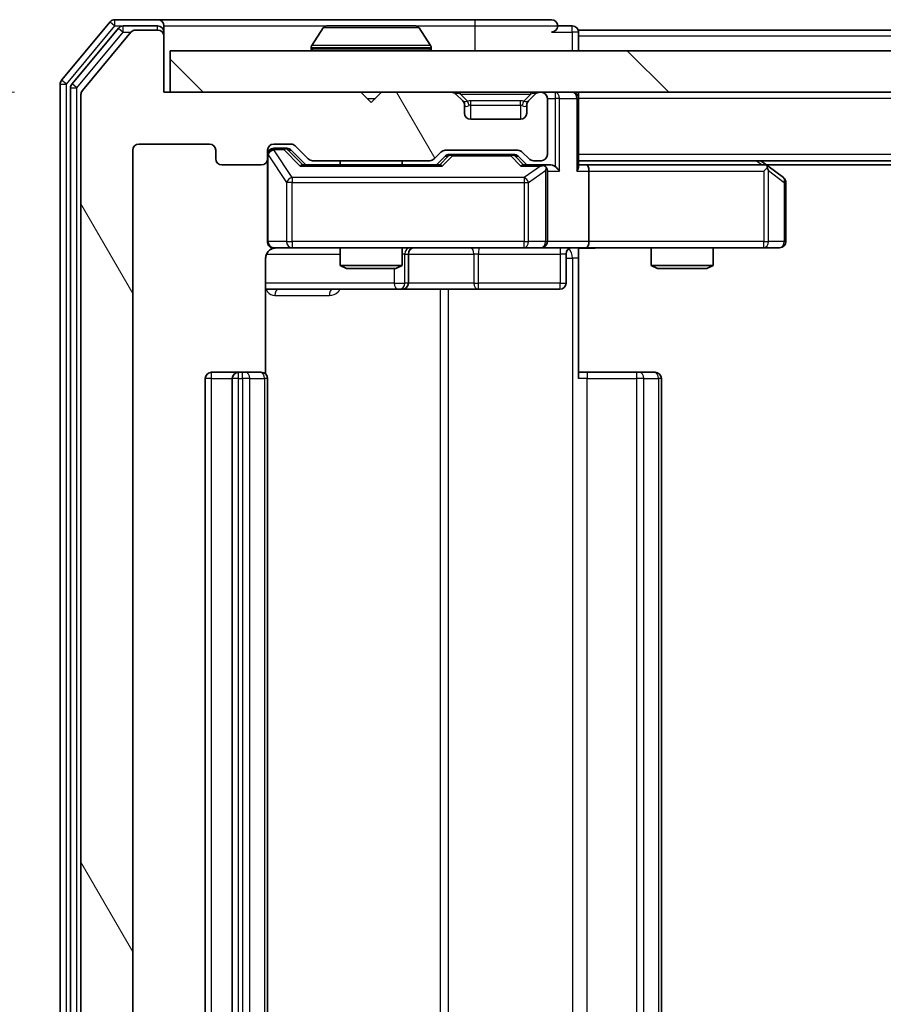
# Model space of a CAD drawing. Units: millimetres. Extents: x 0 to 6371, y 0 to 1405.
# Drawn here: x 981 to 1023, y 179 to 227 of the extents above; entities that cross this region are included whole.
import ezdxf

# ---------------------------------------------------------------- set-up
doc = ezdxf.new("R2010")
doc.units = ezdxf.units.MM
doc.header["$LTSCALE"] = 0.666667
doc.layers.get('Defpoints').update_dxf_attribs({"lineweight": 25})
for name, color, linetype, lineweight in [('Dimension (ISO)', 7, 'Continuous', 18), ('Visible (ISO)', 7, 'Continuous', 35), ('Visible Narrow (ISO)', 7, 'Continuous', 25)]:
    doc.layers.add(name, color=color, linetype=linetype, lineweight=lineweight)
doc.layers.add('Hatch (ISO)', color=1, linetype='Continuous', lineweight=18, true_color=0xff0000)
doc.styles.add('Note Text (TK)', font='MS PGothic.ttf')
doc.dimstyles.new('Default - Method 1b (TK)', dxfattribs={"dimscale": 0.666667, "dimtxt": 2.5, "dimasz": 2.5, "dimexe": 1, "dimexo": 1.5, "dimgap": 1, "dimtad": 1, "dimtoh": 1, "dimrnd": 1e-08, "dimdsep": 46, "dimtxsty": 'Note Text (TK)', "dimcen": 0.09, "dimdle": 5, "dimclrd": 100, "dimclre": 100, "dimclrt": 7, "dimadec": 1, "dimazin": 1, "dimtfac": 1, "dimtmove": 0, "dimatfit": 3, "dimfxl": 1, "dimtolj": 1, "dimlwd": -1, "dimlwe": -1, "dimarcsym": 0})

# ---------------------------------------------------------------- blocks, each defined once
blk = doc.blocks.new('*D29')
at = {"layer": 'Defpoints', "color": 0, "transparency": 16777216}
for p in [(988.41, 223.362), (908.11, 142.362), (988.41, 142.362)]:
    blk.add_point(p, dxfattribs=at)
at = {"layer": 'Dimension (ISO)', "color": 100, "transparency": 16777216}
for p, q in [((980.91, 223.362), (903.11, 223.362)), ((908.11, 210.862), (908.11, 154.862)), ((980.91, 142.362), (903.11, 142.362))]:
    blk.add_line(p, q, dxfattribs=at)
for points in [[(906.027, 210.862), (910.193, 210.862), (908.11, 223.362)], [(906.027, 154.862), (910.193, 154.862), (908.11, 142.362)]]:
    blk.add_solid(points, dxfattribs=at)
at = {"layer": 'Dimension (ISO)', "color": 7, "transparency": 16777216, "insert": (896.86, 175.902), "char_height": 12.5, "attachment_point": 4, "rotation": 90, "style": 'Note Text (TK)'}
blk.add_mtext('\\A1;81', dxfattribs=at)

msp = doc.modelspace()

# ---------------------------------------------------------------- hatches: boundary and pattern name
at = {"layer": 'Hatch (ISO)'}
h = msp.add_hatch(dxfattribs=at)
h.set_pattern_fill('ANSI31', color=256, scale=127, angle=75.00018, style=0)
h.set_pattern_definition([(120.0002, (198.167, -40), (-13.74813, -7.93754), [])])
edge = h.paths.add_edge_path()
edge.add_line((1000.9356, 145.6619), (995.2841, 145.6619))
edge.add_ellipse((995.2841, 145.3619), major_axis=(-0.3, 0), ratio=1, start_angle=270, end_angle=315)
edge.add_line((995.072, 145.574), (994.4477, 144.9497))
edge.add_ellipse((994.2356, 145.1619), major_axis=(-0.2121, -0.2121), ratio=1, start_angle=45, end_angle=90, ccw=False)
edge.add_line((994.2356, 144.8619), (993.4098, 144.8619))
edge.add_ellipse((993.4098, 145.1619), major_axis=(-0.3, 0), ratio=1, start_angle=0, end_angle=90, ccw=False)
edge.add_line((993.1098, 145.1619), (993.1098, 145.5619))
edge.add_ellipse((992.8098, 145.5619), major_axis=(0, 0.3), ratio=1, start_angle=270, end_angle=360)
edge.add_line((992.8098, 145.8619), (990.9098, 145.8619))
edge.add_ellipse((990.9098, 145.5619), major_axis=(-0.3, 0), ratio=1, start_angle=270, end_angle=360)
edge.add_line((990.6098, 145.5619), (990.6098, 145.1619))
edge.add_ellipse((990.3098, 145.1619), major_axis=(0, -0.3), ratio=1, start_angle=0, end_angle=90, ccw=False)
edge.add_line((990.3098, 144.8619), (986.9098, 144.8619))
edge.add_ellipse((986.9098, 145.1619), major_axis=(-0.3, 0), ratio=1, start_angle=0, end_angle=90, ccw=False)
edge.add_line((986.6098, 145.1619), (986.6098, 220.5619))
edge.add_ellipse((986.9098, 220.5619), major_axis=(0, 0.3), ratio=1, start_angle=0, end_angle=90, ccw=False)
edge.add_line((986.9098, 220.8619), (990.3098, 220.8619))
edge.add_ellipse((990.3098, 220.5619), major_axis=(0.3, 0), ratio=1, start_angle=0, end_angle=90, ccw=False)
edge.add_line((990.6098, 220.5619), (990.6098, 220.1619))
edge.add_ellipse((990.9098, 220.1619), major_axis=(0, -0.3), ratio=1, start_angle=270, end_angle=360)
edge.add_line((990.9098, 219.8619), (992.8098, 219.8619))
edge.add_ellipse((992.8098, 220.1619), major_axis=(0.3, 0), ratio=1, start_angle=270, end_angle=360)
edge.add_line((993.1098, 220.1619), (993.1098, 220.5619))
edge.add_ellipse((993.4098, 220.5619), major_axis=(0, 0.3), ratio=1, start_angle=0, end_angle=90, ccw=False)
edge.add_line((993.4098, 220.8619), (994.2356, 220.8619))
edge.add_ellipse((994.2356, 220.5619), major_axis=(0.3, 0), ratio=1, start_angle=45, end_angle=90, ccw=False)
edge.add_line((994.4477, 220.774), (995.072, 220.1497))
edge.add_ellipse((995.2841, 220.3619), major_axis=(0.2121, -0.2121), ratio=1, start_angle=270, end_angle=315)
edge.add_line((995.2841, 220.0619), (1000.9356, 220.0619))
edge.add_ellipse((1000.9356, 220.3619), major_axis=(0.3, 0), ratio=1, start_angle=270, end_angle=315)
edge.add_line((1001.1477, 220.1497), (1001.472, 220.474))
edge.add_ellipse((1001.6841, 220.2619), major_axis=(0.2121, 0.2121), ratio=1, start_angle=45, end_angle=90, ccw=False)
edge.add_line((1001.6841, 220.5619), (1005.1856, 220.5619))
edge.add_ellipse((1005.1856, 220.2619), major_axis=(0.3, 0), ratio=1, start_angle=45, end_angle=90, ccw=False)
edge.add_line((1005.3977, 220.474), (1005.722, 220.1497))
edge.add_ellipse((1005.9341, 220.3619), major_axis=(0.2121, -0.2121), ratio=1, start_angle=270, end_angle=315)
edge.add_line((1005.9341, 220.0619), (1006.3098, 220.0619))
edge.add_ellipse((1006.3098, 220.3619), major_axis=(0.3, 0), ratio=1, start_angle=270, end_angle=360)
edge.add_line((1006.6098, 220.3619), (1006.6098, 223.0619))
edge.add_ellipse((1006.3098, 223.0619), major_axis=(0, 0.3), ratio=1, start_angle=270, end_angle=360)
edge.add_line((1006.3098, 223.3619), (1006.2341, 223.3619))
edge.add_ellipse((1006.2341, 223.0619), major_axis=(-0.3, 0), ratio=1, start_angle=270, end_angle=315)
edge.add_line((1006.022, 223.274), (1005.6977, 222.9497))
edge.add_ellipse((1005.9098, 222.7376), major_axis=(-0.2121, -0.2121), ratio=1, start_angle=270, end_angle=315)
edge.add_line((1005.6098, 222.7376), (1005.6098, 222.3619))
edge.add_ellipse((1005.3098, 222.3619), major_axis=(0, -0.3), ratio=1, start_angle=0, end_angle=90, ccw=False)
edge.add_line((1005.3098, 222.0619), (1002.9098, 222.0619))
edge.add_ellipse((1002.9098, 222.3619), major_axis=(-0.3, 0), ratio=1, start_angle=0, end_angle=90, ccw=False)
edge.add_line((1002.6098, 222.3619), (1002.6098, 222.7376))
edge.add_ellipse((1002.3098, 222.7376), major_axis=(0, 0.3), ratio=1, start_angle=270, end_angle=315)
edge.add_line((1002.522, 222.9497), (1002.1977, 223.274))
edge.add_ellipse((1001.9856, 223.0619), major_axis=(-0.2121, 0.2121), ratio=1, start_angle=270, end_angle=315)
edge.add_line((1001.9856, 223.3619), (998.6098, 223.3619))
edge.add_line((998.6098, 223.3619), (998.1098, 222.8619))
edge.add_line((998.1098, 222.8619), (997.6098, 223.3619))
edge.add_line((997.6098, 223.3619), (988.1098, 223.3619))
edge.add_line((988.1098, 223.3619), (988.1098, 226.0619))
edge.add_ellipse((987.8098, 226.0619), major_axis=(0, 0.3), ratio=1, start_angle=270, end_angle=360)
edge.add_line((987.8098, 226.3619), (986.7504, 226.3619))
edge.add_ellipse((986.7504, 226.0619), major_axis=(-0.3, 0), ratio=1, start_angle=270, end_angle=320.19443)
edge.add_line((986.5199, 226.2539), (984.1794, 223.4453))
edge.add_ellipse((984.4098, 223.2533), major_axis=(-0.1921, -0.2305), ratio=1, start_angle=270, end_angle=309.80557)
edge.add_line((984.1098, 223.2533), (984.1098, 142.4705))
edge.add_ellipse((984.4098, 142.4705), major_axis=(0, -0.3), ratio=1, start_angle=270, end_angle=309.80557)
edge.add_line((984.1794, 142.2784), (986.5199, 139.4698))
edge.add_ellipse((986.7504, 139.6619), major_axis=(0.1921, -0.2305), ratio=1, start_angle=270, end_angle=320.19443)
edge.add_line((986.7504, 139.3619), (987.8098, 139.3619))
edge.add_ellipse((987.8098, 139.6619), major_axis=(0.3, 0), ratio=1, start_angle=270, end_angle=360)
edge.add_line((988.1098, 139.6619), (988.1098, 142.3619))
edge.add_line((988.1098, 142.3619), (997.6098, 142.3619))
edge.add_line((997.6098, 142.3619), (998.1098, 142.8619))
edge.add_line((998.1098, 142.8619), (998.6098, 142.3619))
edge.add_line((998.6098, 142.3619), (1001.9856, 142.3619))
edge.add_ellipse((1001.9856, 142.6619), major_axis=(0.3, 0), ratio=1, start_angle=270, end_angle=315)
edge.add_line((1002.1977, 142.4497), (1002.522, 142.774))
edge.add_ellipse((1002.3098, 142.9861), major_axis=(0.2121, 0.2121), ratio=1, start_angle=270, end_angle=315)
edge.add_line((1002.6098, 142.9861), (1002.6098, 143.3619))
edge.add_ellipse((1002.9098, 143.3619), major_axis=(0, 0.3), ratio=1, start_angle=0, end_angle=90, ccw=False)
edge.add_line((1002.9098, 143.6619), (1005.3098, 143.6619))
edge.add_ellipse((1005.3098, 143.3619), major_axis=(0.3, 0), ratio=1, start_angle=0, end_angle=90, ccw=False)
edge.add_line((1005.6098, 143.3619), (1005.6098, 142.9861))
edge.add_ellipse((1005.9098, 142.9861), major_axis=(0, -0.3), ratio=1, start_angle=270, end_angle=315)
edge.add_line((1005.6977, 142.774), (1006.022, 142.4497))
edge.add_ellipse((1006.2341, 142.6619), major_axis=(0.2121, -0.2121), ratio=1, start_angle=270, end_angle=315)
edge.add_line((1006.2341, 142.3619), (1006.3098, 142.3619))
edge.add_ellipse((1006.3098, 142.6619), major_axis=(0.3, 0), ratio=1, start_angle=270, end_angle=360)
edge.add_line((1006.6098, 142.6619), (1006.6098, 145.3619))
edge.add_ellipse((1006.3098, 145.3619), major_axis=(0, 0.3), ratio=1, start_angle=270, end_angle=360)
edge.add_line((1006.3098, 145.6619), (1005.9341, 145.6619))
edge.add_ellipse((1005.9341, 145.3619), major_axis=(-0.3, 0), ratio=1, start_angle=270, end_angle=315)
edge.add_line((1005.722, 145.574), (1005.3977, 145.2497))
edge.add_ellipse((1005.1856, 145.4619), major_axis=(-0.2121, -0.2121), ratio=1, start_angle=45, end_angle=90, ccw=False)
edge.add_line((1005.1856, 145.1619), (1001.6841, 145.1619))
edge.add_ellipse((1001.6841, 145.4619), major_axis=(-0.3, 0), ratio=1, start_angle=45, end_angle=90, ccw=False)
edge.add_line((1001.472, 145.2497), (1001.1477, 145.574))
edge.add_ellipse((1000.9356, 145.3619), major_axis=(-0.2121, 0.2121), ratio=1, start_angle=270, end_angle=315)
h = msp.add_hatch(dxfattribs=at)
h.set_pattern_fill('ANSI31', color=256, scale=127, angle=90.00021, style=0)
h.set_pattern_definition([(135.0002, (198.167, -40), (-11.22528, -11.22536), [])])
h.paths.add_polyline_path([(988.4098, 225.3619), (988.4098, 223.3619), (1277.8098, 223.3619), (1277.8098, 225.3619)])

# ---------------------------------------------------------------- linework, layer by layer
at = {"layer": 'Visible (ISO)'}
for p, q in [((985.5199, 226.7539), (983.1794, 223.9453)), ((987.8098, 226.8619), (985.7504, 226.8619)), ((987.8098, 226.5619), (986.1512, 226.5619)), ((1003.1098, 226.8619), (987.8098, 226.8619)), ((988.1098, 226.5619), (988.1098, 226.2619)), ((1000.2513, 226.5619), (995.9684, 226.5619)), ((1006.8098, 226.8619), (1003.1098, 226.8619)), ((1007.8098, 226.5619), (1007.1098, 226.5619)), ((985.9207, 226.4539), (983.6794, 223.7643)), ((986.5199, 226.2539), (984.1794, 223.4453)), ((987.8098, 226.3619), (986.7504, 226.3619)), ((988.1098, 226.0619), (988.1098, 226.2619)), ((988.1098, 223.3619), (988.1098, 226.0619)), ((995.8007, 226.4709), (995.2422, 225.6116)), ((1000.419, 226.4709), (1000.9775, 225.6116)), ((1258.1098, 226.3619), (1008.1098, 226.3619)), ((1008.1098, 226.3619), (1008.1098, 226.0619)), ((1008.1098, 225.3619), (1008.1098, 226.0619)), ((988.4098, 225.3619), (988.4098, 223.3619)), ((1277.8098, 225.3619), (988.4098, 225.3619)), ((995.2098, 225.4619), (995.2098, 225.5026)), ((1001.0098, 225.4619), (1001.0098, 225.5026)), ((983.1098, 223.7533), (983.1098, 141.9705)), ((983.6098, 223.5722), (983.6098, 142.1515)), ((984.1098, 223.2533), (984.1098, 142.4705)), ((997.6098, 223.3619), (988.1098, 223.3619)), ((988.4098, 223.3619), (1277.8098, 223.3619)), ((998.1098, 222.8619), (997.6098, 223.3619)), ((998.6098, 223.3619), (998.1098, 222.8619)), ((1001.9856, 223.3619), (998.6098, 223.3619)), ((1002.522, 222.9497), (1002.1977, 223.274)), ((1006.022, 223.274), (1005.6977, 222.9497)), ((1006.3098, 223.3619), (1006.2341, 223.3619)), ((1008.1098, 223.3619), (1008.1098, 223.0619)), ((1002.5424, 222.9293), (1002.522, 222.9497)), ((1002.6098, 222.3619), (1002.6098, 222.7376)), ((1005.6098, 222.7376), (1005.6098, 222.3619)), ((1005.6977, 222.9497), (1005.6773, 222.9293)), ((1006.6098, 220.3619), (1006.6098, 223.0619)), ((1008.1098, 219.774), (1008.1098, 223.0619)), ((1005.3098, 222.0619), (1002.9098, 222.0619)), ((986.9098, 220.8619), (990.3098, 220.8619)), ((993.4098, 220.8619), (994.2356, 220.8619)), ((986.6098, 145.1619), (986.6098, 220.5619)), ((990.6098, 220.5619), (990.6098, 220.1619)), ((993.1098, 220.1619), (993.1098, 220.5619)), ((993.899, 220.6619), (993.4098, 220.6619)), ((994.0356, 220.6619), (993.899, 220.6619)), ((994.2477, 220.574), (994.9598, 219.8619)), ((994.4477, 220.774), (995.072, 220.1497)), ((1001.1477, 220.1497), (1001.472, 220.474)), ((1001.6841, 220.5619), (1005.1856, 220.5619)), ((1002.0276, 220.3619), (1001.8841, 220.3619)), ((1004.8421, 220.3619), (1002.0276, 220.3619)), ((1004.9856, 220.3619), (1004.8421, 220.3619)), ((1005.3977, 220.474), (1005.722, 220.1497)), ((990.9098, 219.8619), (992.8098, 219.8619)), ((993.1098, 220.1619), (993.1098, 216.1619)), ((1001.4359, 219.8619), (994.7838, 219.8619)), ((995.2841, 220.0619), (1000.9356, 220.0619)), ((996.6098, 220.0619), (996.6098, 219.8619)), ((999.6098, 220.0619), (999.6098, 219.8619)), ((1001.2598, 219.8619), (1001.672, 220.274)), ((1005.1977, 220.274), (1005.6098, 219.8619)), ((1006.3098, 219.8619), (1005.4338, 219.8619)), ((1005.9341, 220.0619), (1006.3098, 220.0619)), ((1006.6856, 219.8619), (1006.3098, 219.8619)), ((1258.1098, 220.0619), (1008.1098, 220.0619)), ((1008.4856, 219.8619), (1008.1098, 219.8619)), ((1017.0765, 219.8619), (1008.4856, 219.8619)), ((1017.2565, 219.8019), (1016.9098, 220.0619)), ((1249.0432, 219.8619), (1017.1765, 219.8619)), ((1006.6098, 216.1619), (1006.6098, 219.5619)), ((1008.6098, 219.5619), (1008.6098, 216.1619)), ((1017.0464, 219.5619), (1017.2021, 219.7175)), ((1017.9898, 219.2519), (1017.2565, 219.8019)), ((1018.1098, 216.1619), (1018.1098, 219.0119)), ((993.4098, 215.8619), (994.2953, 215.8619)), ((994.2953, 215.8619), (1005.4916, 215.8619)), ((996.6098, 215.8619), (996.6098, 215.0152)), ((999.6098, 215.8619), (999.6098, 215.0152)), ((1005.4916, 215.8619), (1006.3098, 215.8619)), ((1008.4856, 215.8619), (1006.3098, 215.8619)), ((1008.1098, 215.8541), (1008.1098, 215.3619)), ((1008.4856, 215.8619), (1017.0464, 215.8619)), ((1011.6098, 215.8619), (1011.6098, 215.0152)), ((1014.6098, 215.8619), (1014.6098, 215.0152)), ((1017.0464, 215.8619), (1017.8098, 215.8619)), ((993.02, 209.7759), (993.02, 215.3619)), ((999.9044, 214.1619), (999.9044, 215.5619)), ((1007.5085, 215.5619), (1007.5085, 214.1619)), ((1008.1098, 215.3619), (1008.1098, 209.5619)), ((996.6098, 215.0152), (999.6098, 215.0152)), ((996.9166, 214.8619), (996.6098, 215.0152)), ((999.3031, 214.8619), (996.9166, 214.8619)), ((999.3031, 214.8619), (999.6098, 215.0152)), ((1011.6098, 215.0152), (1014.6098, 215.0152)), ((1011.9166, 214.8619), (1011.6098, 215.0152)), ((1014.3031, 214.8619), (1011.9166, 214.8619)), ((1014.3031, 214.8619), (1014.6098, 215.0152)), ((993.02, 213.8619), (999.4328, 213.8619)), ((999.4328, 213.8619), (999.6044, 213.8619)), ((999.6044, 213.8619), (1003.2789, 213.8619)), ((1003.2789, 213.8619), (1007.2085, 213.8619)), ((990.1098, 209.5619), (990.1098, 156.1619)), ((991.7098, 209.8619), (990.4098, 209.8619)), ((991.4098, 209.5619), (991.4098, 156.1619)), ((991.9027, 209.8619), (991.7098, 209.8619)), ((991.9027, 209.8619), (992.0442, 209.8619)), ((992.7513, 209.8619), (992.0442, 209.8619)), ((992.7513, 209.8619), (992.8098, 209.8619)), ((993.1098, 156.1619), (993.1098, 209.5619)), ((1008.1098, 209.8619), (1008.5241, 209.8619)), ((1010.9027, 209.8619), (1008.5241, 209.8619)), ((1010.9027, 209.8619), (1011.0442, 209.8619)), ((1011.7513, 209.8619), (1011.0442, 209.8619)), ((1011.7513, 209.8619), (1011.8098, 209.8619)), ((1012.1098, 156.1619), (1012.1098, 209.5619))]:
    msp.add_line(p, q, dxfattribs=at)
for centre, radius, start, end in [((985.7504, 226.5619), 0.3, 90, 140.19443), ((986.1512, 226.2619), 0.3, 90, 140.19443), ((987.8098, 226.5619), 0.3, 0, 90), ((987.8098, 226.2619), 0.3, 0, 90), ((995.9684, 226.3619), 0.2, 90, 146.97613), ((1000.2513, 226.3619), 0.2, 33.02387, 90), ((1006.8098, 226.5619), 0.3, 0, 90), ((1006.8098, 226.5619), 0.3, 270, 0), ((1007.8098, 226.2619), 0.3, 0, 90), ((986.7504, 226.0619), 0.3, 90, 140.19443), ((987.8098, 226.0619), 0.3, 0, 90), ((995.4098, 225.5026), 0.2, 146.97613, 180), ((1000.8098, 225.5026), 0.2, 0, 33.02387), ((995.3098, 225.4619), 0.1, 180, 270), ((1000.9098, 225.4619), 0.1, 270, 0), ((983.4098, 223.7533), 0.3, 140.19443, 180), ((983.9098, 223.5722), 0.3, 140.19443, 180), ((984.4098, 223.2533), 0.3, 140.19443, 180), ((1001.9856, 223.0619), 0.3, 45, 90), ((1006.2341, 223.0619), 0.3, 90, 135), ((1006.3098, 223.0619), 0.3, 0, 90), ((1007.8098, 223.0619), 0.3, 0, 90), ((1002.3098, 222.7376), 0.3, 0, 45), ((1005.9098, 222.7376), 0.3, 135, 180), ((1002.9098, 222.3619), 0.3, 180, 270), ((1005.3098, 222.3619), 0.3, 270, 0), ((986.9098, 220.5619), 0.3, 90, 180), ((990.3098, 220.5619), 0.3, 0, 90), ((993.4098, 220.5619), 0.3, 90, 180), ((994.2356, 220.5619), 0.3, 45, 90), ((993.4098, 220.3619), 0.3, 90, 180), ((1001.6841, 220.2619), 0.3, 90, 135), ((1005.1856, 220.2619), 0.3, 45, 90), ((1006.3098, 220.3619), 0.3, 270, 0), ((990.9098, 220.1619), 0.3, 180, 270), ((992.8098, 220.1619), 0.3, 270, 0), ((995.2841, 220.3619), 0.3, 225, 270), ((1000.9356, 220.3619), 0.3, 270, 315), ((1005.9341, 220.3619), 0.3, 225, 270), ((1006.3098, 219.5619), 0.3, 66.56202, 90), ((1017.0765, 219.5619), 0.3, 66.56202, 90), ((1006.3098, 219.5619), 0.3, 0, 31.24445), ((1017.0765, 219.5619), 0.3, 53.1301, 66.56202), ((1017.8098, 219.0119), 0.3, 0, 53.1301), ((993.4098, 216.1619), 0.3, 180, 270), ((1006.3098, 216.1619), 0.3, 270, 0), ((1017.8098, 216.1619), 0.3, 270, 0), ((993.6098, 215.3619), 0.5, 90, 104.47552), ((1000.2044, 215.5619), 0.3, 90, 180), ((1007.8085, 215.5619), 0.3, 90, 180), ((999.6044, 214.1619), 0.3, 270, 0), ((1007.2085, 214.1619), 0.3, 270, 0), ((990.4098, 209.5619), 0.3, 90, 180), ((991.7098, 209.5619), 0.3, 90, 180), ((992.8098, 209.5619), 0.3, 0, 90), ((1011.8098, 209.5619), 0.3, 0, 90)]:
    msp.add_arc(centre, radius, start, end, dxfattribs=at)
for centre, major_axis, ratio, start_param, end_param in [((994.0356, 220.3619), (0.3, 0), 0.9998508, 0.7853235, 1.5707963), ((1001.8841, 220.0619), (-0.3, 0), 0.9998508, 4.712389, 5.4978618), ((1004.9856, 220.0619), (0.3, 0), 0.9998508, 0.7853235, 1.5707963), ((994.6806, 219.5619), (-0.1246, -0.2958), 0.4004104, 3.3086173, 3.9521184), ((1001.5391, 219.5619), (0.1246, -0.2958), 0.4004104, 2.3310669, 2.974568), ((1005.3306, 219.5619), (-0.1246, -0.2958), 0.4004104, 3.3086173, 3.9521184), ((1006.6856, 219.5619), (0.4243, 0), 0.7071068, 0.7853982, 1.5707963), ((1008.4856, 219.5619), (0, 0.3), 0.4142136, 4.712389, 6.2831853), ((1006.2776, 219.5619), (0.6487, 0.2044), 0.3384375, 1.230115, 1.4645462), ((1006.3098, 219.5844), (0.2515, 0.483), 0.3384375, 4.8868428, 5.1615697), ((1006.9856, 219.5619), (0.2772, -0.2772), 0.4142136, 1.1780972, 1.9634954), ((1007.8098, 219.5619), (0.2772, 0.2772), 0.4142136, 5.1050881, 5.8904862), ((1017.0464, 219.5844), (-0.2411, 0.4823), 0.3700244, 4.5294454, 4.8041722), ((1008.4856, 216.1619), (0, 0.3), 0.4142136, 3.1415927, 4.712389)]:
    msp.add_ellipse(centre, major_axis=major_axis, ratio=ratio, start_param=start_param, end_param=end_param, dxfattribs=at)
for points, knots in [([(996.0923, 226.5619), (996.0916, 226.5619), (996.0909, 226.5619), (996.0892, 226.5619), (996.0882, 226.5619), (996.0871, 226.5619)], [-0.00023059908, -0.00023059908, -0.00023059908, -0.00023059908, 0, 0, 0.00033832945, 0.00033832945, 0.00033832945, 0.00033832945]), ([(996.0871, 226.5619), (996.0881, 226.5619), (996.089, 226.5619), (996.0906, 226.5619), (996.0913, 226.5619), (996.0919, 226.5619)], [-0.00033832945, -0.00033832945, -0.00033832945, -0.00033832945, 0, 0, 0.00024151791, 0.00024151791, 0.00024151791, 0.00024151791]), ([(998.4992, 226.5619), (998.4991, 226.5619), (998.4991, 226.5619), (998.4987, 226.5619), (998.4984, 226.5619), (998.4981, 226.5619)], [-0.00005424966, -0.00005424966, -0.00005424966, -0.00005424966, 0, 0, 0.00024151791, 0.00024151791, 0.00024151791, 0.00024151791]), ([(998.4992, 226.5619), (998.4994, 226.5619), (998.4995, 226.5619), (998.4999, 226.5619), (998.5001, 226.5619), (998.5003, 226.5619)], [-0.00023059908, -0.00023059908, -0.00023059908, -0.00023059908, 0, 0, 0.00033832945, 0.00033832945, 0.00033832945, 0.00033832945]), ([(1006.4292, 219.8371), (1006.4347, 219.8347), (1006.4402, 219.8322), (1006.4741, 219.8149), (1006.5004, 219.7956), (1006.5377, 219.7584), (1006.554, 219.7375), (1006.5663, 219.7175)], [0.381031219, 0.381031219, 0.381031219, 0.381031219, 0.382741903, 0.382741903, 0.391761654, 0.391761654, 0.398553638, 0.398553638, 0.398553638, 0.398553638]), ([(1017.1958, 219.8371), (1017.1969, 219.8344), (1017.1979, 219.8315), (1017.2029, 219.8148), (1017.2057, 219.7933), (1017.2058, 219.7563), (1017.2044, 219.7366), (1017.2021, 219.7175)], [0.250886757, 0.250886757, 0.250886757, 0.250886757, 0.252877969, 0.252877969, 0.261958418, 0.261958418, 0.268388032, 0.268388032, 0.268388032, 0.268388032]), ([(993.4848, 215.846), (993.4558, 215.8384), (993.4253, 215.8355), (993.3646, 215.8388), (993.3338, 215.8452), (993.274, 215.8673), (993.2445, 215.884), (993.1951, 215.9248), (993.174, 215.949), (993.1404, 216.0021), (993.1274, 216.0318), (993.1153, 216.0782), (993.1124, 216.0943), (993.1106, 216.1143), (993.1104, 216.1182), (993.11, 216.125), (993.1099, 216.128), (993.1099, 216.1317), (993.1099, 216.1325), (993.1099, 216.1334), (993.1099, 216.1336), (993.1098, 216.1339), (993.1098, 216.134), (993.1098, 216.1344), (993.1098, 216.1345), (993.1098, 216.1352), (993.1098, 216.1352), (993.1098, 216.1353), (993.1098, 216.1354), (993.1098, 216.1355), (993.1098, 216.1355), (993.1098, 216.1357), (993.1098, 216.1358), (993.1098, 216.1365), (993.1098, 216.1375), (993.1098, 216.1428), (993.1098, 216.1506), (993.1098, 216.1593), (993.1098, 216.1619), (993.1098, 216.1619)], [0.00000522, 0.00000522, 0.00000522, 0.00000522, 0.00898645, 0.00898645, 0.01823555, 0.01823555, 0.02811062, 0.02811062, 0.03748361, 0.03748361, 0.04698884, 0.04698884, 0.05185687, 0.05185687, 0.05302621, 0.05302621, 0.05390342, 0.05390342, 0.05414737, 0.05414737, 0.05420306, 0.05420306, 0.05425891, 0.05425891, 0.05437234, 0.05437234, 0.05482548, 0.05482548, 0.05526929, 0.05526929, 0.05660054, 0.05660054, 0.06059413, 0.06059413, 0.07257552, 0.07257552, 0.108522, 0.108522, 0.1292205, 0.1292205, 0.1292205, 0.1292205]), ([(993.3903, 215.8372), (993.3756, 215.8328), (993.3615, 215.8279), (993.2875, 215.7983), (993.2215, 215.7562), (993.1287, 215.6676), (993.0847, 215.6059), (993.0352, 215.4928), (993.02, 215.4221), (993.02, 215.3619)], [0.090532416, 0.090532416, 0.090532416, 0.090532416, 0.094854307, 0.094854307, 0.114425932, 0.114425932, 0.133369726, 0.133369726, 0.151444025, 0.151444025, 0.151444025, 0.151444025]), ([(1009.2724, 215.8619), (1009.112, 215.8619), (1008.9519, 215.8496), (1008.5646, 215.8332), (1008.3368, 215.8383), (1008.1098, 215.8501)], [0, 0, 0, 0, 0.04811296, 0.04811296, 0.11629634, 0.11629634, 0.11629634, 0.11629634])]:
    msp.add_open_spline(points, degree=3, knots=knots, dxfattribs=at)
at = {"layer": 'Visible Narrow (ISO)'}
for p, q in [((983.4098, 223.7533), (985.7504, 226.5619)), ((985.5199, 226.7539), (985.7504, 226.5619)), ((985.7504, 226.5619), (985.7504, 226.8619)), ((985.7504, 226.5619), (986.1512, 226.5619)), ((986.1512, 226.2619), (986.1512, 226.5619)), ((987.8098, 226.3619), (987.8098, 226.5619)), ((988.1098, 226.5619), (995.9684, 226.5619)), ((1000.2513, 226.5619), (1003.1098, 226.5619)), ((1003.1098, 226.8619), (1003.1098, 226.5619)), ((1003.1098, 226.5619), (1007.1098, 226.5619)), ((1003.1098, 226.5619), (1003.1098, 225.3619)), ((1007.8098, 226.2619), (1007.8098, 226.5619)), ((983.9098, 223.5722), (986.1512, 226.2619)), ((985.9207, 226.4539), (986.1512, 226.2619)), ((986.1512, 226.2619), (986.5268, 226.2619)), ((988.1098, 226.2619), (988.0335, 226.2619)), ((1000.419, 226.4709), (995.8007, 226.4709)), ((1006.8098, 226.2619), (1007.8098, 226.2619)), ((1008.1098, 226.2619), (1007.8098, 226.2619)), ((1007.8098, 226.2619), (1007.8098, 225.3619)), ((1258.1098, 226.0619), (1008.1098, 226.0619)), ((1000.9775, 225.6116), (995.2422, 225.6116)), ((1001.0098, 225.5026), (995.2098, 225.5026)), ((995.2098, 225.4619), (1001.0098, 225.4619)), ((983.1098, 223.7533), (983.4098, 223.7533)), ((983.4098, 223.7533), (983.1794, 223.9453)), ((983.4098, 141.9705), (983.4098, 223.7533)), ((983.9098, 223.5722), (983.6794, 223.7643)), ((983.6098, 223.5722), (983.9098, 223.5722)), ((983.9098, 142.1515), (983.9098, 223.5722)), ((1002.4098, 223.274), (1002.4098, 223.3619)), ((1002.4098, 223.274), (1002.7546, 222.9293)), ((1002.4098, 223.274), (1005.8098, 223.274)), ((1005.8098, 223.274), (1005.4651, 222.9293)), ((1005.8098, 223.274), (1005.8098, 223.3619)), ((1006.9856, 223.3619), (1006.9856, 223.0619)), ((997.9098, 223.0619), (998.3098, 223.0619)), ((1002.6098, 222.7376), (1002.6201, 222.7172)), ((1002.9098, 222.7376), (1002.9098, 222.9497)), ((1005.3098, 222.9497), (1002.9098, 222.9497)), ((1002.9098, 222.7376), (1005.3098, 222.7376)), ((1002.9098, 222.0619), (1002.9098, 222.7376)), ((1005.3098, 222.7376), (1005.3098, 222.9497)), ((1005.3098, 222.7376), (1005.3098, 222.0619)), ((1005.5996, 222.7172), (1005.6098, 222.7376)), ((1006.6098, 223.0619), (1006.9856, 223.0619)), ((1007.1977, 223.0619), (1006.9856, 223.0619)), ((1006.9856, 223.0619), (1006.9856, 219.774)), ((1007.1977, 223.0619), (1008.022, 223.0619)), ((1007.1977, 219.5619), (1007.1977, 223.0619)), ((1008.1098, 223.0619), (1008.022, 223.0619)), ((1008.022, 223.0619), (1008.022, 219.5619)), ((1258.1098, 223.0619), (1008.1098, 223.0619)), ((993.1415, 220.34), (993.1098, 220.34)), ((993.1415, 216.1619), (993.1415, 220.34)), ((993.1415, 220.34), (994.0269, 219.0119)), ((993.4098, 220.6619), (993.4098, 220.6019)), ((993.4098, 220.58), (993.4098, 220.6019)), ((993.4098, 220.6019), (993.899, 220.6019)), ((994.2953, 219.2519), (993.4098, 220.58)), ((993.899, 220.6019), (993.899, 220.6619)), ((993.899, 220.6019), (994.6806, 219.8019)), ((994.1112, 220.574), (994.2477, 220.574)), ((994.8069, 219.8619), (994.1112, 220.574)), ((1002.0276, 220.3619), (1002.0276, 220.3019)), ((1004.8421, 220.3019), (1004.8421, 220.3619)), ((1258.1098, 220.3619), (1008.1098, 220.3619)), ((1001.8154, 220.274), (1001.4128, 219.8619)), ((1001.5391, 219.8019), (1002.0276, 220.3019)), ((1001.672, 220.274), (1001.8154, 220.274)), ((1002.0276, 220.3019), (1004.8421, 220.3019)), ((1004.8421, 220.3019), (1005.3306, 219.8019)), ((1005.0543, 220.274), (1005.1977, 220.274)), ((1005.4569, 219.8619), (1005.0543, 220.274)), ((1016.6963, 220.0619), (1016.963, 219.8619)), ((994.6806, 219.8019), (1001.5391, 219.8019)), ((1005.3306, 219.8019), (1006.2776, 219.8019)), ((1006.2776, 219.8019), (1005.4916, 219.2519)), ((1005.6963, 219.0119), (1006.5145, 219.5844)), ((1006.5145, 219.5844), (1006.5145, 216.1619)), ((1006.6098, 219.5619), (1007.1977, 219.5619)), ((1008.022, 219.5619), (1008.6098, 219.5619)), ((1008.6098, 219.5619), (1017.0464, 219.5619)), ((1017.0464, 219.5619), (1017.0464, 216.1619)), ((1017.2658, 219.5844), (1018.0292, 219.0119)), ((1017.2658, 216.1619), (1017.2658, 219.5844)), ((994.2953, 219.0119), (994.0269, 219.0119)), ((994.0269, 219.0119), (994.0269, 216.1619)), ((994.2953, 219.2519), (994.2953, 219.0119)), ((1005.4916, 219.2519), (994.2953, 219.2519)), ((994.2953, 216.1619), (994.2953, 219.0119)), ((994.2953, 219.0119), (1005.4916, 219.0119)), ((1005.4916, 219.2519), (1005.4916, 219.0119)), ((1005.4916, 219.0119), (1005.6963, 219.0119)), ((1005.4916, 219.0119), (1005.4916, 216.1619)), ((1005.6963, 216.1619), (1005.6963, 219.0119)), ((1018.1098, 219.0119), (1018.0292, 219.0119)), ((1018.0292, 219.0119), (1018.0292, 216.1619)), ((993.1098, 216.1619), (993.1415, 216.1619)), ((994.0269, 216.1619), (993.1415, 216.1619)), ((994.0269, 216.1619), (994.2953, 216.1619)), ((994.2953, 216.1619), (994.2953, 215.8619)), ((1005.4916, 216.1619), (994.2953, 216.1619)), ((1005.4916, 216.1619), (1005.6963, 216.1619)), ((1005.4916, 215.8619), (1005.4916, 216.1619)), ((1006.5145, 216.1619), (1005.6963, 216.1619)), ((1006.5145, 216.1619), (1006.6098, 216.1619)), ((1008.6098, 216.1619), (1006.6098, 216.1619)), ((1017.0464, 216.1619), (1008.6098, 216.1619)), ((1017.0464, 215.8619), (1017.0464, 216.1619)), ((1017.0464, 216.1619), (1017.2658, 216.1619)), ((1018.0292, 216.1619), (1017.2658, 216.1619)), ((1018.0292, 216.1619), (1018.1098, 216.1619)), ((993.0657, 215.5619), (996.6098, 215.5619)), ((999.7325, 215.5619), (999.6098, 215.5619)), ((999.7325, 215.5619), (999.9041, 215.5619)), ((999.7325, 214.1619), (999.7325, 215.5619)), ((999.9044, 215.5619), (999.9041, 215.5619)), ((999.9041, 215.5619), (999.9041, 214.1619)), ((999.9044, 215.5619), (1003.0668, 215.5619)), ((1003.292, 215.5619), (1003.0668, 215.5619)), ((1003.0668, 215.5619), (1003.0668, 214.1619)), ((1003.292, 215.5619), (1007.2216, 215.5619)), ((1003.292, 214.1619), (1003.292, 215.5619)), ((1007.5085, 215.5619), (1007.2216, 215.5619)), ((1007.2216, 215.5619), (1007.2216, 214.1619)), ((1007.5085, 215.3619), (1007.817, 215.3619)), ((1008.1098, 215.3619), (1007.817, 215.3619)), ((1007.817, 215.3619), (1007.817, 150.3619)), ((999.2207, 214.8619), (999.2207, 214.1619)), ((999.2207, 214.1619), (993.02, 214.1619)), ((999.2207, 214.1619), (999.7325, 214.1619)), ((999.9041, 214.1619), (999.7325, 214.1619)), ((999.9041, 214.1619), (999.9044, 214.1619)), ((1003.0668, 214.1619), (999.9044, 214.1619)), ((1003.0668, 214.1619), (1003.292, 214.1619)), ((1007.2216, 214.1619), (1003.292, 214.1619)), ((1007.2216, 214.1619), (1007.5085, 214.1619)), ((1001.4347, 213.8619), (1001.4347, 151.8619)), ((1001.839, 151.8619), (1001.839, 213.8619)), ((993.4649, 213.5619), (996.095, 213.5619)), ((990.4098, 209.5619), (990.1098, 209.5619)), ((990.4098, 209.5619), (990.4098, 209.8619)), ((990.4098, 156.1619), (990.4098, 209.5619)), ((990.4098, 209.5619), (991.4098, 209.5619)), ((991.7098, 209.5619), (991.4098, 209.5619)), ((991.7098, 209.5619), (991.7098, 209.8619)), ((991.7098, 156.1619), (991.7098, 209.5619)), ((991.7098, 209.5619), (991.9027, 209.5619)), ((991.9027, 209.5619), (991.9027, 209.8619)), ((991.9027, 209.5619), (991.9027, 156.1619)), ((992.2563, 209.5619), (991.9027, 209.5619)), ((992.2563, 156.1619), (992.2563, 209.5619)), ((992.2563, 209.5619), (992.9634, 209.5619)), ((992.9634, 209.5619), (992.9634, 156.1619)), ((993.1098, 209.5619), (992.9634, 209.5619)), ((1008.5241, 209.5619), (1008.1098, 209.5619)), ((1008.5241, 209.8619), (1008.5241, 209.5619)), ((1008.5241, 156.1619), (1008.5241, 209.5619)), ((1008.5241, 209.5619), (1010.9027, 209.5619)), ((1010.9027, 209.8619), (1010.9027, 209.5619)), ((1010.9027, 209.5619), (1010.9027, 156.1619)), ((1011.2563, 209.5619), (1010.9027, 209.5619)), ((1011.2563, 156.1619), (1011.2563, 209.5619)), ((1011.2563, 209.5619), (1011.9634, 209.5619)), ((1011.9634, 209.5619), (1011.9634, 156.1619)), ((1012.1098, 209.5619), (1011.9634, 209.5619))]:
    msp.add_line(p, q, dxfattribs=at)
for centre, radius, start, end in [((1002.9098, 222.3497), 0.6, 90, 105), ((1005.3098, 222.3497), 0.6, 75, 90), ((993.899, 220.3619), 0.3, 45, 90.00428), ((1004.8421, 220.0619), 0.3, 45, 90.00428)]:
    msp.add_arc(centre, radius, start, end, dxfattribs=at)
for centre, major_axis, ratio, start_param, end_param in [((1002.8341, 223.0619), (-0.6476, 0.2345), 0.1095524, 5.465756, 6.5129536), ((1005.3856, 223.0619), (0.6476, 0.2345), 0.1095524, 6.053417, 7.1006146), ((1006.9856, 223.0619), (0, 0.3), 0.7071068, 4.712389, 6.2831853), ((1007.8098, 223.0619), (0, 0.3), 0.7071068, 4.712389, 6.2831853), ((1002.3303, 222.7172), (0.2121, 0.2121), 0.9351131, 5.4642684, 6.2831853), ((1002.9098, 222.9861), (-0.3688, -0.0542), 0.100173, 0.0743487, 1.1215463), ((1002.9098, 222.9861), (-0.2751, -0.289), 0.4138619, 6.1349654, 7.1821629), ((1002.7546, 222.7172), (0.0776, -0.2898), 0.2505628, 1.5037588, 2.3226757), ((1002.9098, 222.1376), (0, 0.6), 0.5, 0, 0.2617994), ((1005.3098, 222.1376), (0, 0.6), 0.5, 6.0213859, 6.2831853), ((1005.4651, 222.7172), (-0.0776, -0.2898), 0.2505628, 3.9605096, 4.7794265), ((1005.3098, 222.9861), (0.2751, -0.289), 0.4138619, 5.3842077, 6.4314052), ((1005.3098, 222.9861), (-0.3688, 0.0542), 0.100173, 2.0200464, 3.0672439), ((1005.8894, 222.7172), (-0.2121, 0.2121), 0.9351131, 0, 0.8189169), ((993.4098, 220.3619), (-0.3, 0), 0.8, 4.712389, 6.2831853), ((993.4098, 220.34), (-0.3, 0), 0.8, 4.712389, 6.2831853), ((993.4098, 220.34), (0.2496, 0.1664), 0.7427814, 1.1110061, 2.4101453), ((993.899, 220.3619), (0.2146, 0.2096), 0.6901674, 0.0168833, 0.9775503), ((1002.0276, 220.0619), (0, 0.3), 0.9998508, 0, 0.7854728), ((1002.0276, 220.0619), (-0.2146, 0.2096), 0.6901674, 5.305635, 6.266302), ((1004.8421, 220.0619), (0.2146, 0.2096), 0.6901674, 0.0168833, 0.9775503), ((994.2953, 219.0119), (-0.2496, -0.1664), 0.7427814, 4.2525987, 5.5517379), ((1005.4916, 219.0119), (-0.172, 0.2458), 0.6073134, 4.3105458, 5.4271839), ((1017.8098, 219.0119), (0.18, 0.24), 0.6509254, 5.1665473, 6.2831853), ((993.4098, 216.1619), (0, -0.3), 0.8944272, 4.712389, 6.2831853), ((994.2953, 216.1619), (0, -0.3), 0.8944272, 4.712389, 6.2831853), ((1005.4916, 216.1619), (0, -0.3), 0.682188, 0, 1.5707963), ((1006.3098, 216.1619), (0, -0.3), 0.682188, 0, 1.5707963), ((1017.0464, 216.1619), (0, -0.3), 0.7311768, 0, 1.5707963), ((1017.8098, 216.1619), (0, -0.3), 0.7311768, 0, 1.5707963), ((1000.0322, 215.5619), (0, 0.3), 0.9990482, 0, 1.5707963), ((1000.2038, 215.5619), (0, 0.3), 0.9990482, 0, 1.5707963), ((1002.8546, 215.5619), (0, 0.3), 0.7071068, 4.712389, 6.2831853), ((1003.3051, 215.5619), (0, 0.3), 0.0436194, 0, 1.5707963), ((1007.2347, 215.5619), (0, 0.3), 0.0436194, 0, 1.5707963), ((1007.4634, 215.3619), (0, -0.5), 0.7071068, 1.5707963, 2.6510965), ((999.4328, 214.1619), (0, -0.3), 0.7071068, 4.712389, 6.2831853), ((999.4328, 214.1619), (0, -0.3), 0.9990482, 0, 1.5707963), ((999.6044, 214.1619), (0, -0.3), 0.9990482, 0, 1.5707963), ((1003.2789, 214.1619), (0, -0.3), 0.7071068, 4.712389, 6.2831853), ((1003.2789, 214.1619), (0, -0.3), 0.0436194, 0, 1.5707963), ((1007.2085, 214.1619), (0, -0.3), 0.0436194, 0, 1.5707963), ((993.6403, 213.5619), (0, 0.3), 0.5845417, 0, 1.5707963), ((996.2225, 213.5619), (0, 0.3), 0.4251427, 0, 1.5707963), ((992.0442, 209.5619), (0, 0.3), 0.7071068, 4.712389, 6.2831853), ((992.7513, 209.5619), (0, 0.3), 0.7071068, 4.712389, 6.2831853), ((1011.0442, 209.5619), (0, 0.3), 0.7071068, 4.712389, 6.2831853), ((1011.7513, 209.5619), (0, 0.3), 0.7071068, 4.712389, 6.2831853)]:
    msp.add_ellipse(centre, major_axis=major_axis, ratio=ratio, start_param=start_param, end_param=end_param, dxfattribs=at)
for points, knots in [([(993.4849, 215.846), (993.4848, 215.8461), (993.4743, 215.85), (993.4368, 215.8619), (993.4098, 215.8619)], [-0.074882887, -0.074882887, -0.074882887, -0.074882887, -0.049859236, 0, 0, 0, 0]), ([(1009.2724, 215.8619), (1009.1217, 215.8619), (1008.8496, 215.8487), (1008.4414, 215.844), (1008.2157, 215.8507), (1008.1098, 215.8541)], [0, 0, 0, 0, 0.04985924, 0.08309873, 0.11479384, 0.11479384, 0.11479384, 0.11479384]), ([(993.0367, 213.8619), (993.0582, 213.816), (993.1627, 213.6475), (993.3344, 213.5619), (993.4649, 213.5619)], [-0.063289046, -0.063289046, -0.063289046, -0.063289046, -0.04737353, 0, 0, 0, 0]), ([(996.095, 213.5619), (996.2449, 213.5619), (996.4494, 213.6432), (996.5832, 213.8134), (996.6115, 213.8619)], [-0.097565399, -0.097565399, -0.097565399, -0.097565399, -0.0487827, -0.031647675, -0.031647675, -0.031647675, -0.031647675])]:
    msp.add_open_spline(points, degree=3, knots=knots, dxfattribs=at)

# ---------------------------------------------------------------- dimensions: what is measured, and where the dimension line sits
at = {"layer": 'Dimension (ISO)', "color": 100, "true_color": 0x00ff3f}
dim = msp.add_linear_dim(base=(908.1098, 142.3619), p1=(988.4098, 223.3619), p2=(988.4098, 142.3619), angle=270, dimstyle='Default - Method 1b (TK)', override={"dimscale": 0, "dimtxt": 12.5, "dimasz": 12.5, "dimexe": 5, "dimexo": 7.5, "dimgap": 5, "dimdec": 2, "dimcen": 0.45, "dimtol": 0, "dimlim": 0, "dimtp": 0, "dimtm": 0, "dimtdec": 2, "dimtix": 0, "dimtofl": 0, "dimtmove": 0, "dimatfit": 1}, dxfattribs=at)
dim.commit()
dim.dimension.update_dxf_attribs({"geometry": '*D29', "text_midpoint": (908.1098, 182.8619), "dimtype": 128})

doc.saveas('drawing.dxf')
